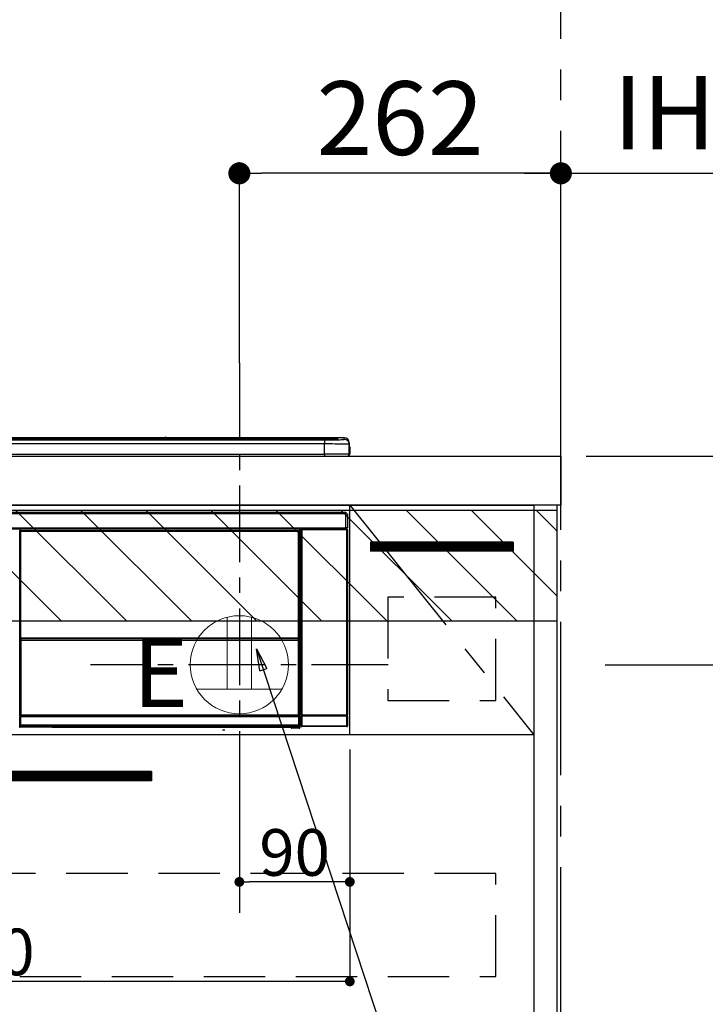
# Model space of a CAD drawing. Extents: x 83844 to 110317, y -22065 to -13195.
# Drawn here: x 101302 to 101861, y -19564 to -18761 of the extents above; entities that cross this region are included whole.
import ezdxf

# ---------------------------------------------------------------- set-up
doc = ezdxf.new("R2010")
doc.units = 0
doc.header["$LTSCALE"] = 50
doc.header["$MEASUREMENT"] = 0
doc.linetypes.add('CENTER', pattern=[2, 1.25, -0.25, 0.25, -0.25])
doc.linetypes.add('HIDDEN', pattern=[0.375, 0.25, -0.125])
doc.layers.get('0').update_dxf_attribs({"linetype": 'CONTINUOUS'})
doc.layers.get('DEFPOINTS').update_dxf_attribs({"color": 146, "linetype": 'CONTINUOUS'})
for name, color, linetype in [('111-壁仕上', 3, 'CONTINUOUS'), ('120-キャビネット（外）', 7, 'CONTINUOUS'), ('121-キャビネット（中）', 253, 'HIDDEN'), ('122-扉', 6, 'CONTINUOUS'), ('123-扉向き', 231, 'CENTER'), ('126-甲板', 2, 'CONTINUOUS'), ('150-機器', 8, 'CONTINUOUS'), ('160-文字', 254, 'CONTINUOUS'), ('166-寸法B', 11, 'CONTINUOUS'), ('180-補助', 161, 'CONTINUOUS')]:
    doc.layers.add(name, color=color, linetype=linetype)
doc.styles.add('KH001', font='txt')
doc.styles.add('ＭＳ ゴシック', font='txt', dxfattribs={"height": 10})
doc.dimstyles.new('KH1xx015', dxfattribs={"dimscale": 10, "dimtxt": 3.8, "dimasz": 0.8, "dimexe": 0.3, "dimexo": 1.2, "dimgap": 0.5, "dimtad": 3, "dimdec": 1, "dimdsep": 46, "dimlunit": 6, "dimtxsty": 'KH001', "dimblk": 'DOT', "dimcen": 1, "dimdle": 1, "dimclrd": 256, "dimclre": 256, "dimclrt": 256, "dimadec": 0, "dimazin": 0, "dimtfac": 1, "dimtdec": 1, "dimtix": 1, "dimtmove": 2, "dimatfit": 3, "dimldrblk": 'CLOSEDBLANK', "dimfxl": 1, "dimtolj": 1, "dimtzin": 0, "dimlwd": -1, "dimlwe": -1, "dimarcsym": 0})
doc.dimstyles.new('KH1xx030', dxfattribs={"dimscale": 30, "dimtxt": 2, "dimasz": 0.6, "dimexe": 0.3, "dimexo": 1.2, "dimgap": 0.5, "dimtad": 3, "dimdec": 1, "dimdsep": 46, "dimlunit": 6, "dimtxsty": 'KH001', "dimblk": 'DOT', "dimcen": 1, "dimdle": 1, "dimclrd": 256, "dimclre": 256, "dimclrt": 256, "dimadec": 0, "dimazin": 0, "dimtfac": 1, "dimtdec": 1, "dimtix": 1, "dimtmove": 2, "dimatfit": 3, "dimldrblk": 'CLOSEDBLANK', "dimfxl": 1, "dimtolj": 1, "dimtzin": 0, "dimlwd": -1, "dimlwe": -1, "dimarcsym": 0})

# ---------------------------------------------------------------- blocks, each defined once
blk = doc.blocks.new('_Dot')
at = {"color": 0, "linetype": 'ByBlock', "lineweight": -2}
blk.add_line((-0.5, 0), (-1, 0), dxfattribs=at)
at = {"color": 0, "linetype": 'ByBlock', "const_width": 0.5}
blk.add_lwpolyline([(-0.25, 0, 1), (0.25, 0, 1)], format="xyb", close=True, dxfattribs=at)
blk = doc.blocks.new('*D130')
at = {"layer": '166-寸法B', "transparency": 16777216}
for p, q in [((101480.92, -19040.97), (101480.92, -18877.45)), ((101742.92, -19080.95), (101742.92, -18877.45)), ((101724.92, -18886.45), (101498.92, -18886.45))]:
    blk.add_line(p, q, dxfattribs=at)
at = {"layer": 'DEFPOINTS', "color": 0, "transparency": 16777216}
for p in [(101480.92, -18886.45), (101480.92, -19076.97), (101742.92, -19116.95)]:
    blk.add_point(p, dxfattribs=at)
at = {"layer": '166-寸法B', "transparency": 16777216, "xscale": 18, "yscale": 18, "zscale": 18, "rotation": 180}
blk.add_blockref('_Dot', (101480.92, -18886.45), dxfattribs=at)
at = {"layer": '166-寸法B', "transparency": 16777216, "xscale": 18, "yscale": 18, "zscale": 18}
blk.add_blockref('_Dot', (101742.92, -18886.45), dxfattribs=at)
at = {"layer": '166-寸法B', "transparency": 16777216, "insert": (101611.92, -18841.45), "char_height": 60, "attachment_point": 5, "style": 'KH001'}
blk.add_mtext('\\A1;262', dxfattribs=at)
blk = doc.blocks.new('_ClosedBlank')
at = {"color": 0, "linetype": 'ByBlock', "lineweight": -2}
for p, q in [((-1, 0.167), (0, 0)), ((-1, 0.167), (-1, -0.167)), ((0, 0), (-1, -0.167))]:
    blk.add_line(p, q, dxfattribs=at)
blk = doc.blocks.new('*D131')
at = {"layer": '166-寸法B', "transparency": 16777216}
for p, q in [((101742.92, -19080.95), (101742.92, -18877.45)), ((101712.92, -18886.45), (102309.99, -18886.45))]:
    blk.add_line(p, q, dxfattribs=at)
at = {"layer": 'DEFPOINTS', "color": 0, "transparency": 16777216}
for p in [(102279.99, -18886.45), (101742.92, -19116.95), (102279.99, -19202.83)]:
    blk.add_point(p, dxfattribs=at)
at = {"layer": '166-寸法B', "transparency": 16777216, "insert": (102011.45, -18837.03), "char_height": 60, "attachment_point": 5, "style": 'KH001'}
blk.add_mtext('\\A1;IHｺﾝｾﾝﾄ位置', dxfattribs=at)
blk = doc.blocks.new('_None')
blk = doc.blocks.new('*D136')
at = {"layer": 'DEFPOINTS', "transparency": 16777216}
for p, q in [((101480.92, -19355.95), (101480.92, -19466.92)), ((101570.92, -19355.95), (101570.92, -19466.92)), ((101562.92, -19463.92), (101488.92, -19463.92))]:
    blk.add_line(p, q, dxfattribs=at)
at = {"layer": 'DEFPOINTS', "color": 0, "transparency": 16777216}
for p in [(101480.92, -19343.95), (101570.92, -19343.95), (101480.92, -19463.92)]:
    blk.add_point(p, dxfattribs=at)
at = {"layer": 'DEFPOINTS', "transparency": 16777216, "xscale": 8, "yscale": 8, "zscale": 8, "rotation": 180}
blk.add_blockref('_Dot', (101480.92, -19463.92), dxfattribs=at)
at = {"layer": 'DEFPOINTS', "transparency": 16777216, "xscale": 8, "yscale": 8, "zscale": 8}
blk.add_blockref('_Dot', (101570.92, -19463.92), dxfattribs=at)
at = {"layer": 'DEFPOINTS', "transparency": 16777216, "insert": (101525.92, -19439.92), "char_height": 38, "attachment_point": 5, "style": 'KH001'}
blk.add_mtext('\\A1;90', dxfattribs=at)
blk = doc.blocks.new('*D137')
at = {"layer": 'DEFPOINTS', "transparency": 16777216}
for p, q in [((100970.92, -19355.95), (100970.92, -19548.03)), ((101570.92, -19355.95), (101570.92, -19548.03)), ((101562.92, -19545.03), (100978.92, -19545.03))]:
    blk.add_line(p, q, dxfattribs=at)
at = {"layer": 'DEFPOINTS', "color": 0, "transparency": 16777216}
for p in [(100970.92, -19343.95), (101570.92, -19343.95), (100970.92, -19545.03)]:
    blk.add_point(p, dxfattribs=at)
at = {"layer": 'DEFPOINTS', "transparency": 16777216, "xscale": 8, "yscale": 8, "zscale": 8, "rotation": 180}
blk.add_blockref('_Dot', (100970.92, -19545.03), dxfattribs=at)
at = {"layer": 'DEFPOINTS', "transparency": 16777216, "xscale": 8, "yscale": 8, "zscale": 8}
blk.add_blockref('_Dot', (101570.92, -19545.03), dxfattribs=at)
at = {"layer": 'DEFPOINTS', "transparency": 16777216, "insert": (101270.92, -19521.03), "char_height": 38, "attachment_point": 5, "style": 'KH001'}
blk.add_mtext('\\A1;600', dxfattribs=at)
blk = doc.blocks.new('HT-F6S_S')
at = {"layer": '150-機器', "color": 13, "linetype": 'Continuous'}
for p, q in [((-284.5, 14.86), (284.5, 14.86)), ((284.5, 14.36), (-284.5, 14.36)), ((234.74, 13.83), (-284, 13.83)), ((279.5, 13.42), (-279.5, 13.42)), ((279.5, 13.42), (-279.5, 13.42)), ((-279.5, 13.25), (279.5, 13.25)), ((279.5, 9.93), (-279.5, 9.93)), ((149.27, 14.93), (-149.27, 14.93)), ((149.27, 14.93), (-149.27, 14.93)), ((31.34, 13.58), (20.34, 13.58)), ((32.34, 13.56), (32.34, 13.42)), ((32.34, 13.42), (32.34, 13.56)), ((38.34, 13.56), (38.34, 13.42)), ((69.34, 13.58), (39.34, 13.58)), ((70.34, 13.56), (70.34, 13.42)), ((70.34, 13.42), (70.34, 13.56)), ((122.75, 13.56), (122.75, 13.42)), ((134.75, 13.58), (123.75, 13.58)), ((135.75, 13.42), (135.75, 13.56)), ((135.75, 13.56), (135.75, 13.42)), ((141.75, 13.56), (141.75, 13.42)), ((172.75, 13.58), (142.75, 13.58)), ((149.26, 14.89), (149.26, 14.89)), ((149.26, 14.89), (149.31, 14.88)), ((149.31, 14.88), (149.48, 14.88)), ((149.48, 14.88), (149.72, 14.87)), ((149.72, 14.87), (150, 14.87)), ((150, 14.87), (150.28, 14.87)), ((150.28, 14.87), (150.52, 14.88)), ((150.52, 14.88), (150.69, 14.88)), ((150.69, 14.88), (150.74, 14.89)), ((295.5, 14.93), (150.73, 14.93)), ((295.5, 14.93), (150.73, 14.93)), ((150.74, 14.89), (150.74, 14.89)), ((173.75, 13.56), (173.75, 13.42)), ((173.75, 13.42), (173.75, 13.56)), ((179.75, 13.56), (179.75, 13.42)), ((191.75, 13.58), (180.75, 13.58)), ((192.75, 13.56), (192.75, 13.42)), ((192.75, 13.42), (192.75, 13.56)), ((234.74, 13.9), (234.74, 13.51)), ((234.74, 13.51), (234.74, 13.42)), ((250.74, 13.93), (235.74, 13.93)), ((235.74, 13.48), (250.74, 13.48)), ((235.74, 13.48), (235.74, 13.42)), ((250.74, 13.48), (250.74, 13.42)), ((251.74, 13.51), (251.74, 13.9)), ((251.74, 13.9), (251.74, 13.42)), ((284, 13.83), (251.74, 13.83)), ((251.74, 13.51), (251.74, 13.42)), ((279.5, 13.42), (279.5, 13.42)), ((279.5, 13.25), (279.5, 9.93)), ((279.5, 1.75), (279.5, 9.93)), ((284.5, 14.86), (284.5, 14.36)), ((284.5, 13.83), (284.5, 14.36)), ((289.5, 13.61), (289.5, 14.21)), ((289.5, 13.61), (289.5, 14.21)), ((289.9, 13.68), (289.88, 13.68)), ((290, 13.69), (289.9, 13.68)), ((290, 13.69), (289.97, 13.68)), ((290, 14.71), (290, 13.69)), ((295.5, 13.68), (295.5, 14.93)), ((295.5, 14.93), (295.5, 14.93)), ((299.5, 10.93), (299.5, 9.68)), ((299.5, 8.69), (299.5, 10.93)), ((299.5, 9.68), (299.5, 1.5)), ((299.5, 8.69), (299.5, 7)), ((-298, 0), (298, 0)), ((-279.5, 1.75), (279.5, 1.75)), ((279.5, 1.75), (279.5, 0)), ((299.5, 7), (299.5, 1.5)), ((299.6, 0.6), (299.6, 7.4)), ((299.9, 7.4), (299.6, 7.4)), ((299.9, 7.4), (299.9, 1.5)), ((299.9, 7.4), (299.9, 7.4)), ((299.9, 1.5), (299.9, 7.4)), ((299.9, 1.5), (299.9, 1.5)), ((-296.8, -45.78), (296.8, -45.78)), ((296.8, -46.88), (-296.8, -46.88)), ((296.8, -45.78), (296.8, -46.88)), ((296.8, -46.88), (296.8, -46.98)), ((296.8, -46.98), (296.9, -46.98)), ((296.9, -58.28), (296.9, -46.98)), ((296.9, -46.98), (298, -46.98)), ((298, -46.98), (298, -58.28)), ((-296.8, -58.38), (296.8, -58.38)), ((296.8, -59.48), (-296.8, -59.48)), ((31.09, -61.19), (30.86, -60.96)), ((31.09, -152.19), (31.09, -61.19)), ((31.09, -61.19), (31.17, -61.19)), ((31.17, -61.27), (31.17, -211.5)), ((31.29, -61.39), (31.17, -61.27)), ((31.29, -147.43), (31.29, -61.39)), ((31.29, -61.39), (31.79, -61.39)), ((31.36, -60.46), (31.59, -60.69)), ((31.36, -60.46), (258.74, -60.46)), ((31.59, -60.69), (258.51, -60.69)), ((31.59, -60.69), (31.59, -60.77)), ((31.67, -60.77), (31.79, -60.89)), ((258.43, -60.77), (31.67, -60.77)), ((31.79, -61.39), (31.79, -60.89)), ((31.79, -60.89), (258.31, -60.89)), ((258.31, -61.39), (31.79, -61.39)), ((31.79, -61.39), (31.79, -147.43)), ((258.31, -60.89), (258.43, -60.77)), ((258.31, -61.39), (258.31, -60.89)), ((258.31, -147.43), (258.31, -61.39)), ((258.31, -61.39), (258.81, -61.39)), ((258.51, -60.69), (258.74, -60.46)), ((258.51, -60.69), (258.51, -60.77)), ((258.93, -61.27), (258.81, -61.39)), ((258.81, -61.39), (258.81, -147.43)), ((259.01, -61.19), (258.93, -61.19)), ((258.93, -61.27), (258.93, -75.9)), ((259.24, -60.96), (259.01, -61.19)), ((259.01, -61.19), (259.01, -73.91)), ((259.24, -62.01), (259.17, -62.08)), ((259.17, -62.08), (259.17, -66.48)), ((260.33, -63.7), (259.17, -63.7)), ((259.24, -60.96), (259.24, -62.01)), ((260.5, -60.14), (260.33, -59.98)), ((260.33, -59.98), (260.33, -90.43)), ((260.5, -210.75), (260.5, -60.14)), ((260.5, -60.14), (261, -60.14)), ((260.83, -59.48), (260.92, -59.56)), ((260.92, -59.48), (260.92, -59.56)), ((260.92, -59.56), (261, -59.64)), ((261, -59.64), (261, -60.14)), ((261, -59.64), (297.5, -59.64)), ((261, -60.14), (261, -210.75)), ((297.5, -60.14), (261, -60.14)), ((261.42, -59.57), (261.42, -59.48)), ((261.42, -59.57), (261.92, -59.57)), ((261.92, -59.57), (261.92, -59.48)), ((262.42, -59.56), (262.41, -59.48)), ((262.42, -59.56), (262.42, -59.48)), ((263.25, -59.53), (263.15, -59.48)), ((265.75, -59.53), (263.25, -59.53)), ((265.75, -59.48), (265.75, -59.53)), ((272.75, -59.53), (272.75, -59.48)), ((275.25, -59.53), (272.75, -59.53)), ((275.35, -59.48), (275.25, -59.53)), ((283.83, -59.49), (284.06, -59.6)), ((285.06, -59.61), (285.09, -59.61)), ((286.09, -59.6), (286.2, -59.55)), ((286.2, -59.48), (286.2, -59.55)), ((290.2, -59.55), (290.2, -59.48)), ((290.2, -59.55), (290.31, -59.6)), ((291.31, -59.61), (291.34, -59.61)), ((292.34, -59.6), (292.57, -59.49)), ((295.37, -59.48), (295.45, -59.57)), ((295.45, -59.57), (295.45, -59.48)), ((295.45, -59.57), (296.15, -59.57)), ((296.15, -59.57), (296.15, -59.48)), ((296.9, -58.28), (296.8, -58.28)), ((296.8, -58.28), (296.8, -58.38)), ((296.8, -58.38), (296.8, -59.48)), ((298, -58.28), (296.9, -58.28)), ((297.14, -58.28), (297.14, -59.56)), ((297.31, -59.54), (297.31, -58.28)), ((297.31, -59.54), (297.37, -59.48)), ((297.37, -58.28), (297.37, -59.48)), ((297.67, -59.48), (297.37, -59.48)), ((297.5, -59.64), (297.67, -59.48)), ((297.5, -60.14), (297.5, -59.64)), ((297.5, -210.75), (297.5, -60.14)), ((297.5, -60.14), (298, -60.14)), ((298.17, -59.98), (298, -60.14)), ((298, -60.14), (298, -210.75)), ((298.17, -219.91), (298.17, -59.98)), ((259.16, -74.06), (259.16, -67.6)), ((260.33, -67.6), (259.16, -67.6)), ((259.17, -65.1), (260.33, -65.1)), ((260.33, -66.3), (259.17, -66.3)), ((259.17, -66.48), (259.27, -66.59)), ((259.17, -67.1), (259.27, -67)), ((259.17, -67.1), (260.33, -67.1)), ((259.27, -67), (259.27, -66.59)), ((260.33, -66.9), (259.27, -66.9)), ((259.27, -67), (260.33, -67)), ((259.01, -73.91), (258.93, -73.91)), ((259.16, -74.57), (258.93, -74.57)), ((258.93, -74.59), (259.16, -74.59)), ((259.1, -76.07), (258.93, -75.9)), ((259.01, -73.91), (259.16, -74.06)), ((259.1, -76.07), (259.1, -94.33)), ((260.33, -76.07), (259.1, -76.07)), ((259.16, -74.07), (259.16, -74.06)), ((259.16, -74.07), (259.66, -74.07)), ((259.17, -74.56), (259.16, -74.57)), ((259.16, -74.57), (259.16, -74.57)), ((259.16, -75.59), (259.16, -74.57)), ((259.16, -75.59), (259.66, -75.59)), ((259.2, -74.53), (259.17, -74.56)), ((259.25, -74.48), (259.2, -74.53)), ((259.31, -74.42), (259.25, -74.48)), ((259.38, -74.34), (259.31, -74.42)), ((259.47, -74.26), (259.38, -74.34)), ((259.56, -74.16), (259.47, -74.26)), ((259.66, -74.07), (259.56, -74.16)), ((259.66, -74.07), (259.66, -75.59)), ((259.66, -75.59), (259.66, -76.07)), ((259.66, -75.59), (260.33, -75.59)), ((258.93, -94.5), (259.1, -94.33)), ((258.93, -94.5), (258.93, -211)), ((260.33, -95.81), (258.93, -95.81)), ((258.93, -95.83), (260.33, -95.83)), ((259.1, -94.33), (260.33, -94.33)), ((260.33, -95.82), (260.33, -94.33)), ((258.93, -96.49), (259.01, -96.49)), ((259.16, -96.34), (259.01, -96.49)), ((259.01, -96.49), (259.01, -152.19)), ((259.16, -96.34), (259.16, -96.33)), ((260.33, -96.33), (259.16, -96.33)), ((259.16, -218.3), (259.16, -96.34)), ((31.09, -211.54), (31.09, -152.19)), ((31.09, -152.19), (31.17, -152.19)), ((31.29, -148.01), (31.29, -147.43)), ((31.79, -147.43), (31.29, -147.43)), ((31.79, -148.01), (31.29, -148.01)), ((31.34, -150.27), (31.31, -149.01)), ((31.31, -149.01), (31.31, -149.01)), ((31.84, -150.27), (31.34, -150.27)), ((31.34, -211.33), (31.34, -150.27)), ((31.79, -147.43), (31.79, -148.01)), ((31.79, -148.01), (258.31, -148.01)), ((31.81, -148.67), (31.81, -148.51)), ((31.81, -148.51), (258.29, -148.51)), ((31.81, -148.51), (31.81, -148.51)), ((258.29, -148.51), (31.81, -148.51)), ((31.81, -148.67), (31.84, -149.93)), ((258.29, -148.67), (31.81, -148.67)), ((31.84, -149.93), (31.84, -150.27)), ((31.84, -149.93), (258.27, -149.93)), ((258.27, -150.27), (31.84, -150.27)), ((31.84, -150.27), (31.84, -210.83)), ((258.27, -149.93), (258.29, -148.67)), ((258.27, -149.93), (258.27, -150.27)), ((258.27, -210.83), (258.27, -150.27)), ((258.76, -150.27), (258.27, -150.27)), ((258.29, -148.67), (258.29, -148.51)), ((258.29, -148.51), (258.29, -148.51)), ((258.31, -148.01), (258.31, -147.43)), ((258.81, -147.43), (258.31, -147.43)), ((258.81, -148.01), (258.31, -148.01)), ((258.79, -149.01), (258.76, -150.27)), ((258.76, -150.27), (258.76, -210.83)), ((258.79, -149.01), (258.79, -149.01)), ((258.81, -147.43), (258.81, -148.01)), ((258.93, -152.19), (259.01, -152.19)), ((259.01, -152.19), (259.01, -211.54)), ((260.33, -170.46), (260.33, -219.91)), ((31.59, -211.54), (31.09, -211.54)), ((31.15, -212.54), (31.11, -212.54)), ((31.15, -219.32), (31.15, -212.54)), ((31.65, -212.54), (31.15, -212.54)), ((31.34, -211.33), (31.17, -211.5)), ((258.43, -211.5), (31.17, -211.5)), ((31.34, -211.33), (31.35, -211.32)), ((258.27, -211.33), (31.34, -211.33)), ((31.35, -211.32), (31.38, -211.29)), ((31.38, -211.29), (31.42, -211.25)), ((31.42, -211.25), (31.48, -211.18)), ((31.48, -211.18), (31.56, -211.11)), ((31.56, -211.11), (31.65, -211.02)), ((31.59, -211.5), (31.59, -211.54)), ((31.59, -211.54), (258.51, -211.54)), ((31.61, -212.04), (31.65, -212.04)), ((31.65, -211.02), (31.74, -210.93)), ((31.65, -212.04), (31.65, -212.54)), ((31.65, -212.04), (258.45, -212.04)), ((31.65, -212.54), (31.65, -218.83)), ((258.45, -212.54), (31.65, -212.54)), ((31.74, -210.93), (31.84, -210.83)), ((31.84, -210.83), (258.27, -210.83)), ((258.27, -210.83), (258.76, -210.83)), ((258.27, -211.33), (258.27, -210.83)), ((258.43, -211.5), (258.27, -211.33)), ((258.45, -212.04), (258.45, -212.54)), ((258.45, -212.04), (258.49, -212.04)), ((258.45, -218.83), (258.45, -212.54)), ((258.95, -212.54), (258.45, -212.54)), ((258.51, -211.54), (258.51, -211.49)), ((259.01, -211.54), (258.51, -211.54)), ((258.76, -210.83), (258.93, -211)), ((258.95, -212.54), (258.95, -219.32)), ((258.99, -212.54), (258.95, -212.54)), ((260.93, -211.81), (260.43, -211.81)), ((260.43, -219.82), (260.43, -211.81)), ((260.44, -210.81), (260.5, -210.75)), ((260.5, -210.75), (261, -210.75)), ((297.57, -211.81), (260.93, -211.81)), ((260.93, -211.81), (260.93, -219.82)), ((261, -211.25), (260.94, -211.31)), ((260.94, -211.31), (297.56, -211.31)), ((261, -210.75), (297.5, -210.75)), ((261, -211.25), (261, -210.75)), ((297.5, -211.25), (261, -211.25)), ((297.5, -210.75), (297.5, -211.25)), ((297.5, -210.75), (298, -210.75)), ((297.56, -211.31), (297.5, -211.25)), ((298.07, -211.81), (297.57, -211.81)), ((297.57, -219.82), (297.57, -211.81)), ((298, -210.75), (298.06, -210.81)), ((298.07, -211.81), (298.07, -219.82)), ((30.84, -220.49), (31.2, -220.13)), ((31.2, -219.37), (31.15, -219.32)), ((31.2, -220.13), (31.2, -219.37)), ((31.2, -219.37), (31.7, -219.37)), ((31.2, -220.13), (31.7, -220.13)), ((31.7, -220.63), (31.34, -220.99)), ((57.4, -220.99), (31.34, -220.99)), ((31.66, -218.83), (31.65, -218.83)), ((31.66, -218.83), (31.7, -218.87)), ((31.66, -218.83), (258.44, -218.83)), ((31.7, -219.37), (31.7, -218.87)), ((31.7, -218.87), (258.4, -218.87)), ((258.4, -219.37), (31.7, -219.37)), ((31.7, -219.37), (31.7, -220.13)), ((31.7, -220.13), (258.4, -220.13)), ((31.7, -220.63), (31.7, -220.13)), ((258.4, -220.63), (31.7, -220.63)), ((57.4, -220.99), (57.4, -221)), ((57.4, -221), (252.27, -221)), ((74.03, -220.71), (74.02, -220.94)), ((74.02, -220.94), (231.88, -220.94)), ((231.87, -220.71), (74.03, -220.71)), ((196.31, -223.11), (198.05, -222.92)), ((231.88, -220.94), (231.87, -220.71)), ((252.27, -221.3), (252.27, -220.96)), ((252.77, -221.3), (252.27, -221.3)), ((252.77, -220.95), (258.72, -220.95)), ((252.77, -220.95), (252.77, -221.3)), ((252.77, -221.3), (252.77, -221.8)), ((252.77, -221.3), (258.73, -221.3)), ((258.73, -221.8), (252.77, -221.8)), ((258.4, -218.87), (258.44, -218.83)), ((258.4, -219.37), (258.4, -218.87)), ((258.4, -220.13), (258.4, -219.37)), ((258.4, -219.37), (258.9, -219.37)), ((258.4, -220.13), (258.9, -220.13)), ((258.4, -220.63), (258.4, -220.13)), ((258.72, -220.95), (258.4, -220.63)), ((258.45, -218.83), (258.44, -218.83)), ((258.72, -220.95), (258.73, -220.95)), ((258.73, -221.3), (258.73, -220.95)), ((258.73, -221.8), (258.73, -221.3)), ((259.23, -221.3), (258.73, -221.3)), ((258.77, -221.8), (258.73, -221.8)), ((258.95, -219.32), (258.9, -219.37)), ((258.9, -219.37), (258.9, -220.13)), ((258.9, -220.13), (259.23, -220.46)), ((259.16, -218.3), (260.33, -218.3)), ((259.17, -218.8), (259.27, -218.9)), ((260.33, -218.8), (259.17, -218.8)), ((259.23, -220.46), (259.23, -221.3)), ((259.23, -221.3), (259.27, -221.3)), ((259.27, -221.3), (259.27, -218.9)), ((260.33, -218.9), (259.27, -218.9)), ((260.33, -219.91), (260.43, -219.82)), ((260.93, -219.82), (260.43, -219.82)), ((260.93, -220.32), (260.83, -220.41)), ((297.67, -220.41), (260.83, -220.41)), ((260.93, -219.82), (260.93, -220.32)), ((260.93, -219.82), (297.57, -219.82)), ((297.57, -220.32), (260.93, -220.32)), ((297.57, -220.32), (297.57, -219.82)), ((298.07, -219.82), (297.57, -219.82)), ((297.67, -220.41), (297.57, -220.32)), ((298.07, -219.82), (298.17, -219.91))]:
    blk.add_line(p, q, dxfattribs=at)
for points in [[(279.5, 13.25), (281.49, 13.26), (283.46, 13.27), (285.36, 13.28), (287.17, 13.31), (288.86, 13.33), (290.41, 13.37), (291.78, 13.41), (292.96, 13.45), (293.94, 13.5), (294.68, 13.55), (295.19, 13.6), (295.46, 13.65), (295.5, 13.68)], [(299.5, 9.68), (299.34, 9.71), (298.88, 9.74), (298.11, 9.77), (297.05, 9.8), (295.72, 9.83), (294.13, 9.85), (292.32, 9.87), (290.31, 9.89), (288.12, 9.9), (285.81, 9.92), (283.39, 9.92), (280.91, 9.93), (279.5, 9.93)], [(299.5, 1.5), (299.34, 1.53), (298.88, 1.56), (298.11, 1.59), (297.05, 1.62), (295.72, 1.65), (294.13, 1.67), (292.32, 1.69), (290.31, 1.71), (288.12, 1.73), (285.81, 1.74), (283.39, 1.75), (280.91, 1.75), (279.5, 1.75)], [(31.36, -60.46), (31.3, -60.47), (31.24, -60.48), (31.18, -60.5), (31.12, -60.52), (31.07, -60.56), (31.02, -60.6), (30.98, -60.64), (30.94, -60.69), (30.91, -60.75), (30.89, -60.81), (30.87, -60.87), (30.86, -60.93), (30.86, -60.96)], [(31.67, -60.77), (31.61, -60.77), (31.55, -60.78), (31.49, -60.8), (31.43, -60.83), (31.38, -60.86), (31.33, -60.9), (31.29, -60.95), (31.25, -61), (31.22, -61.05), (31.19, -61.11), (31.18, -61.17), (31.17, -61.23), (31.17, -61.27)], [(258.93, -61.27), (258.93, -61.21), (258.92, -61.15), (258.9, -61.09), (258.87, -61.03), (258.84, -60.98), (258.8, -60.93), (258.75, -60.89), (258.7, -60.85), (258.65, -60.82), (258.59, -60.79), (258.53, -60.78), (258.47, -60.77), (258.43, -60.77)], [(259.24, -60.96), (259.23, -60.9), (259.22, -60.84), (259.2, -60.78), (259.18, -60.72), (259.14, -60.67), (259.1, -60.62), (259.06, -60.58), (259.01, -60.54), (258.95, -60.51), (258.89, -60.49), (258.83, -60.47), (258.77, -60.46), (258.74, -60.46)], [(260.83, -59.48), (260.77, -59.49), (260.71, -59.5), (260.65, -59.52), (260.59, -59.54), (260.54, -59.58), (260.49, -59.62), (260.45, -59.66), (260.41, -59.71), (260.38, -59.77), (260.36, -59.82), (260.34, -59.88), (260.34, -59.95), (260.33, -59.98)], [(265.75, -59.53), (265.78, -59.54), (265.86, -59.54), (265.99, -59.54), (266.18, -59.55), (266.41, -59.55), (266.69, -59.55), (267.01, -59.56), (267.36, -59.56), (267.74, -59.56), (268.15, -59.56), (268.57, -59.56), (269, -59.56), (269.44, -59.56), (269.87, -59.56), (270.3, -59.56), (270.71, -59.56), (271.09, -59.56), (271.45, -59.56), (271.77, -59.55), (272.05, -59.55), (272.29, -59.55), (272.49, -59.55), (272.63, -59.54), (272.71, -59.54), (272.75, -59.53), (272.75, -59.53)], [(283.83, -59.49), (283.82, -59.49), (283.8, -59.49), (283.76, -59.49), (283.7, -59.49), (283.63, -59.48), (283.55, -59.48), (283.46, -59.48), (283.36, -59.48), (283.25, -59.48), (283.13, -59.48), (283.01, -59.48), (282.89, -59.48), (282.83, -59.48)], [(284.06, -59.6), (284.07, -59.6), (284.1, -59.61), (284.14, -59.61), (284.19, -59.61), (284.26, -59.61), (284.34, -59.61), (284.43, -59.61), (284.53, -59.61), (284.64, -59.61), (284.76, -59.61), (284.88, -59.61), (285.01, -59.61), (285.06, -59.61)], [(285.09, -59.61), (285.22, -59.61), (285.34, -59.61), (285.46, -59.61), (285.57, -59.61), (285.68, -59.61), (285.78, -59.61), (285.86, -59.61), (285.94, -59.61), (286, -59.61), (286.04, -59.61), (286.08, -59.61), (286.09, -59.6), (286.09, -59.6)], [(286.2, -59.55), (286.21, -59.55), (286.25, -59.56), (286.33, -59.56), (286.43, -59.56), (286.56, -59.56), (286.71, -59.56), (286.89, -59.56), (287.09, -59.57), (287.31, -59.57), (287.54, -59.57), (287.78, -59.57), (288.02, -59.57), (288.27, -59.57), (288.52, -59.57), (288.77, -59.57), (289, -59.57), (289.22, -59.57), (289.43, -59.56), (289.62, -59.56), (289.78, -59.56), (289.92, -59.56), (290.04, -59.56), (290.12, -59.56), (290.17, -59.55), (290.2, -59.55), (290.2, -59.55)], [(290.31, -59.6), (290.32, -59.6), (290.34, -59.61), (290.38, -59.61), (290.44, -59.61), (290.5, -59.61), (290.59, -59.61), (290.68, -59.61), (290.78, -59.61), (290.89, -59.61), (291.01, -59.61), (291.13, -59.61), (291.25, -59.61), (291.31, -59.61)], [(291.34, -59.61), (291.46, -59.61), (291.59, -59.61), (291.71, -59.61), (291.82, -59.61), (291.92, -59.61), (292.02, -59.61), (292.11, -59.61), (292.18, -59.61), (292.24, -59.61), (292.29, -59.61), (292.32, -59.61), (292.34, -59.6), (292.34, -59.6)], [(293.57, -59.48), (293.44, -59.48), (293.32, -59.48), (293.2, -59.48), (293.09, -59.48), (292.98, -59.48), (292.89, -59.48), (292.8, -59.48), (292.73, -59.49), (292.66, -59.49), (292.62, -59.49), (292.59, -59.49), (292.57, -59.49), (292.57, -59.49)], [(296.15, -59.57), (296.27, -59.57), (296.39, -59.57), (296.51, -59.57), (296.63, -59.57), (296.73, -59.57), (296.83, -59.57), (296.91, -59.57), (296.99, -59.56), (297.05, -59.56), (297.09, -59.56), (297.13, -59.56), (297.14, -59.56)], [(297.14, -59.56), (297.31, -59.54)], [(298.17, -59.98), (298.16, -59.92), (298.15, -59.86), (298.13, -59.8), (298.1, -59.74), (298.07, -59.69), (298.03, -59.64), (297.99, -59.6), (297.94, -59.56), (297.88, -59.53), (297.82, -59.51), (297.76, -59.49), (297.7, -59.48), (297.67, -59.48)], [(259.17, -67.1), (259.17, -67.11), (259.17, -67.12), (259.16, -67.14), (259.16, -67.17), (259.16, -67.2), (259.16, -67.24), (259.16, -67.29), (259.16, -67.34), (259.16, -67.4), (259.16, -67.45), (259.16, -67.51), (259.16, -67.58), (259.16, -67.6)], [(258.93, -74.49), (258.98, -74.45), (259.03, -74.41), (259.06, -74.36), (259.1, -74.3), (259.12, -74.25), (259.14, -74.19), (259.16, -74.13), (259.16, -74.07)], [(259.16, -96.33), (259.15, -96.27), (259.14, -96.21), (259.12, -96.15), (259.1, -96.09), (259.06, -96.04), (259.02, -95.99), (258.98, -95.95), (258.93, -95.91)], [(31.29, -148.01), (31.29, -148.13), (31.29, -148.26), (31.29, -148.37), (31.29, -148.49), (31.29, -148.59), (31.3, -148.69), (31.3, -148.78), (31.3, -148.85), (31.3, -148.91), (31.3, -148.96), (31.31, -148.99), (31.31, -149.01), (31.31, -149.01)], [(31.79, -148.01), (31.79, -148.07), (31.79, -148.13), (31.79, -148.19), (31.79, -148.25), (31.79, -148.3), (31.8, -148.35), (31.8, -148.39), (31.8, -148.43), (31.8, -148.46), (31.8, -148.48), (31.81, -148.5), (31.81, -148.51), (31.81, -148.51)], [(258.29, -148.51), (258.29, -148.5), (258.3, -148.49), (258.3, -148.47), (258.3, -148.44), (258.3, -148.41), (258.3, -148.37), (258.3, -148.32), (258.31, -148.27), (258.31, -148.22), (258.31, -148.16), (258.31, -148.1), (258.31, -148.04), (258.31, -148.01)], [(258.79, -149.01), (258.79, -149), (258.8, -148.97), (258.8, -148.93), (258.8, -148.88), (258.8, -148.81), (258.8, -148.73), (258.8, -148.64), (258.81, -148.53), (258.81, -148.42), (258.81, -148.31), (258.81, -148.19), (258.81, -148.06), (258.81, -148.01)], [(31.09, -211.54), (31.09, -211.66), (31.09, -211.79), (31.1, -211.91), (31.1, -212.02), (31.1, -212.12), (31.1, -212.22), (31.1, -212.31), (31.1, -212.38), (31.1, -212.44), (31.11, -212.49), (31.11, -212.52), (31.11, -212.54), (31.11, -212.54)], [(31.59, -211.54), (31.59, -211.6), (31.59, -211.66), (31.6, -211.72), (31.6, -211.78), (31.6, -211.83), (31.6, -211.88), (31.6, -211.92), (31.6, -211.96), (31.6, -211.99), (31.61, -212.01), (31.61, -212.03), (31.61, -212.04), (31.61, -212.04)], [(258.43, -211.5), (258.49, -211.5), (258.55, -211.48), (258.61, -211.47), (258.67, -211.44), (258.72, -211.41), (258.77, -211.37), (258.81, -211.32), (258.85, -211.27), (258.88, -211.22), (258.91, -211.16), (258.92, -211.1), (258.93, -211.04), (258.93, -211)], [(258.49, -212.04), (258.49, -212.04), (258.49, -212.02), (258.49, -212), (258.5, -211.98), (258.5, -211.95), (258.5, -211.91), (258.5, -211.86), (258.5, -211.81), (258.5, -211.76), (258.51, -211.7), (258.51, -211.64), (258.51, -211.58), (258.51, -211.54)], [(258.99, -212.54), (258.99, -212.53), (258.99, -212.51), (258.99, -212.47), (259, -212.42), (259, -212.35), (259, -212.27), (259, -212.18), (259, -212.08), (259, -211.97), (259, -211.85), (259.01, -211.73), (259.01, -211.61), (259.01, -211.54)], [(260.44, -210.81), (260.44, -210.82), (260.44, -210.84), (260.44, -210.88), (260.44, -210.93), (260.43, -211), (260.43, -211.08), (260.43, -211.17), (260.43, -211.27), (260.43, -211.38), (260.43, -211.5), (260.43, -211.62), (260.43, -211.75), (260.43, -211.81)], [(260.94, -211.31), (260.94, -211.31), (260.94, -211.32), (260.94, -211.34), (260.94, -211.37), (260.93, -211.4), (260.93, -211.44), (260.93, -211.49), (260.93, -211.54), (260.93, -211.6), (260.93, -211.65), (260.93, -211.71), (260.93, -211.78), (260.93, -211.81)], [(297.57, -211.81), (297.57, -211.74), (297.57, -211.68), (297.57, -211.62), (297.57, -211.57), (297.57, -211.51), (297.57, -211.47), (297.57, -211.42), (297.56, -211.39), (297.56, -211.36), (297.56, -211.33), (297.56, -211.32), (297.56, -211.31), (297.56, -211.31)], [(298.07, -211.81), (298.07, -211.68), (298.07, -211.56), (298.07, -211.44), (298.07, -211.33), (298.07, -211.22), (298.07, -211.13), (298.07, -211.04), (298.06, -210.97), (298.06, -210.91), (298.06, -210.86), (298.06, -210.83), (298.06, -210.81), (298.06, -210.81)], [(30.84, -220.49), (30.84, -220.55), (30.85, -220.62), (30.87, -220.67), (30.9, -220.73), (30.93, -220.78), (30.97, -220.83), (31.02, -220.88), (31.07, -220.91), (31.12, -220.94), (31.18, -220.97), (31.24, -220.98), (31.3, -220.99), (31.34, -220.99)], [(31.65, -218.83), (31.59, -218.84), (31.53, -218.85), (31.47, -218.87), (31.41, -218.9), (31.36, -218.93), (31.31, -218.97), (31.27, -219.01), (31.23, -219.06), (31.2, -219.12), (31.18, -219.18), (31.16, -219.24), (31.15, -219.3), (31.15, -219.32)], [(252.77, -220.95), (252.71, -220.95), (252.65, -220.95), (252.59, -220.95), (252.53, -220.95), (252.48, -220.95), (252.43, -220.95), (252.39, -220.95), (252.35, -220.95), (252.32, -220.95), (252.3, -220.95), (252.28, -220.95), (252.27, -220.96), (252.27, -220.96)], [(258.95, -219.32), (258.94, -219.26), (258.93, -219.2), (258.91, -219.14), (258.88, -219.09), (258.85, -219.04), (258.81, -218.99), (258.76, -218.95), (258.71, -218.91), (258.66, -218.88), (258.6, -218.86), (258.54, -218.84), (258.47, -218.83), (258.45, -218.83)], [(258.73, -220.95), (258.79, -220.94), (258.85, -220.93), (258.91, -220.91), (258.97, -220.88), (259.02, -220.85), (259.07, -220.81), (259.11, -220.76), (259.15, -220.71), (259.18, -220.66), (259.2, -220.6), (259.22, -220.54), (259.23, -220.48), (259.23, -220.46)], [(258.77, -221.8), (258.83, -221.8), (258.89, -221.78), (258.95, -221.77), (259.01, -221.74), (259.06, -221.71), (259.11, -221.67), (259.16, -221.62), (259.19, -221.57), (259.22, -221.52), (259.25, -221.46), (259.26, -221.4), (259.27, -221.34), (259.27, -221.3)], [(259.16, -218.3), (259.16, -218.36), (259.16, -218.42), (259.16, -218.48), (259.16, -218.54), (259.16, -218.59), (259.16, -218.64), (259.16, -218.68), (259.16, -218.72), (259.16, -218.75), (259.17, -218.77), (259.17, -218.79), (259.17, -218.8), (259.17, -218.8)], [(260.33, -219.91), (260.34, -219.98), (260.35, -220.04), (260.37, -220.1), (260.4, -220.15), (260.43, -220.21), (260.47, -220.25), (260.51, -220.3), (260.56, -220.33), (260.62, -220.36), (260.68, -220.39), (260.74, -220.4), (260.8, -220.41), (260.83, -220.41)], [(297.67, -220.41), (297.73, -220.41), (297.79, -220.4), (297.85, -220.38), (297.91, -220.35), (297.96, -220.32), (298.01, -220.28), (298.05, -220.23), (298.09, -220.18), (298.12, -220.13), (298.14, -220.07), (298.16, -220.01), (298.16, -219.95), (298.17, -219.91)]]:
    blk.add_lwpolyline(points, dxfattribs=at)
for centre, radius, start, end in [((31.59, 4.01), 9.57, 85.50563, 91.49531), ((39.09, 4.01), 9.57, 88.5047, 94.49435), ((69.59, 4.01), 9.57, 85.50569, 91.49526), ((123.5, 4.01), 9.57, 88.50474, 94.49431), ((135, 4.01), 9.57, 85.50561, 91.49534), ((142.5, 4.01), 9.57, 88.50481, 94.49423), ((150, 14.59), 0.801, 22.05776, 157.94224), ((173, 4.01), 9.57, 85.50561, 91.49534), ((180.5, 4.01), 9.57, 88.50481, 94.49423), ((192, 4.02), 9.57, 85.50554, 91.49537), ((235.49, 4.36), 9.57, 88.50481, 94.49423), ((235.49, 23.05), 9.57, 265.50553, 271.49554), ((250.99, 4.36), 9.57, 85.50555, 91.49536), ((250.99, 23.05), 9.57, 268.50455, 274.49443), ((282.09, 117.08), 103.7, 268.56659, 274.3531), ((285.25, -34.02), 47.87, 85.50561, 91.49542), ((285.88, -37.56), 52.43, 85.49277, 91.50816), ((285.56, -35.83), 50.2, 85.49472, 91.20648), ((290, 14.21), 0.5, 89.99077, 179.99023), ((295.5, 10.93), 4, 0.01011, 90.00965), ((295.5, 9.68), 4, 0.00925, 90.01007), ((297.9, 7.4), 1.7, 0.00004, 29.38336), ((297.9, 7.4), 2, 0.00004, 40.11986), ((297.9, 7.4), 2, 0.00004, 39.88079), ((298, 1.5), 1.5, 270, 0.00004), ((298, 1.5), 1.5, 270, 0.00004), ((298.4, 1.5), 1.5, 270, 323.1301), ((298.4, 1.5), 1.5, 270, 323.1301), ((298.4, 1.5), 1.5, 323.0852, 0.04603), ((298.4, 1.5), 1.5, 323.16619, 359.96504), ((31.59, -61.19), 0.5, 90.02082, 179.97961), ((31.79, -61.39), 0.5, 90.02082, 179.97961), ((258.31, -61.39), 0.5, 0.02325, 89.97761), ((258.51, -61.19), 0.5, 0.01839, 89.98246), ((261, -60.14), 0.5, 90.00759, 179.99113), ((261.29, -44.94), 14.63, 268.52497, 270.48381), ((262.05, -45.24), 14.33, 269.50017, 271.49959), ((297.5, -60.14), 0.5, 0.00693, 89.99435), ((258.51, -73.91), 0.5, 328.23386, 359.98596), ((259.66, -75.59), 0.5, 180, 252.77268), ((258.51, -96.49), 0.5, 0.01404, 31.76614), ((31.81, -149.01), 0.5, 90.02125, 179.98003), ((31.81, -149.01), 0.5, 90.01935, 179.98022), ((31.75, -149.11), 0.452, 82.4823, 167.0985), ((31.78, -150.37), 0.452, 82.48137, 167.09943), ((258.32, -150.37), 0.452, 12.90287, 97.51754), ((258.29, -149.01), 0.5, 0.01797, 89.97862), ((258.29, -149.01), 0.5, 0.01796, 89.98033), ((258.35, -149.11), 0.452, 12.89521, 97.52199), ((31.61, -212.54), 0.5, 90.00622, 180.00338), ((31.65, -212.54), 0.5, 90.00601, 180.0036), ((258.26, -210.83), 0.5, 270.02111, 359.97719), ((258.45, -212.54), 0.5, 0, 90), ((258.49, -212.54), 0.5, 0, 90), ((260.94, -210.81), 0.5, 180.00349, 269.9931), ((261, -210.75), 0.5, 180.00717, 269.99454), ((297.5, -210.75), 0.5, 270, 359.99477), ((297.56, -210.81), 0.5, 270.00886, 359.99114), ((31.7, -219.37), 0.5, 90.01911, 179.98025), ((31.7, -220.13), 0.5, 180.02146, 269.97918), ((252.77, -221.3), 0.5, 180, 270), ((258.4, -219.37), 0.5, 0.02281, 89.9789), ((258.4, -220.13), 0.5, 270.02282, 359.97547), ((258.73, -221.3), 0.5, 270, 0.00742), ((260.93, -219.82), 0.5, 180.0096, 269.99211), ((297.57, -219.82), 0.5, 270.00595, 359.99234)]:
    blk.add_arc(centre, radius, start, end, dxfattribs=at)
blk = doc.blocks.new('ｺﾝｾﾝﾄ 展開用')
at = {"layer": '160-文字', "color": 4, "linetype": 'Continuous', "lineweight": 20}
for p, q in [((-20, 34.64), (-20, -34.64)), ((38.73, 10), (-20, 10)), ((38.73, -10), (-20, -10))]:
    blk.add_line(p, q, dxfattribs=at)
blk.add_circle((0, 0), 40, dxfattribs=at)
blk = doc.blocks.new('*D149')
at = {"layer": '166-寸法B', "transparency": 16777216}
for p, q in [((101766.44, -19116.95), (102602.86, -19116.95)), ((102593.86, -19958.95), (102593.86, -19134.95)), ((101766.44, -19976.95), (102602.86, -19976.95))]:
    blk.add_line(p, q, dxfattribs=at)
at = {"layer": 'DEFPOINTS', "color": 0, "transparency": 16777216}
for p in [(101730.44, -19116.95), (102593.86, -19116.95), (101730.44, -19976.95)]:
    blk.add_point(p, dxfattribs=at)
at = {"layer": '166-寸法B', "transparency": 16777216, "xscale": 18, "yscale": 18, "zscale": 18}
for p, rotation in [((102593.86, -19116.95), 90), ((102593.86, -19976.95), 270)]:
    blk.add_blockref('_Dot', p, dxfattribs=dict(at, rotation=rotation))
at = {"layer": '166-寸法B', "transparency": 16777216, "insert": (102543.84, -19546.95), "char_height": 60, "attachment_point": 5, "rotation": 90, "style": 'KH001'}
blk.add_mtext('\\A1;860(910)', dxfattribs=at)
blk = doc.blocks.new('*D150')
at = {"layer": '166-寸法B', "transparency": 16777216}
for p, q in [((101777.92, -17576.95), (102737.86, -17576.95)), ((102728.86, -19958.95), (102728.86, -17594.95)), ((101765.92, -19976.95), (102737.86, -19976.95))]:
    blk.add_line(p, q, dxfattribs=at)
at = {"layer": 'DEFPOINTS', "color": 0, "transparency": 16777216}
for p in [(101741.92, -17576.95), (102728.86, -17576.95), (101729.92, -19976.95)]:
    blk.add_point(p, dxfattribs=at)
at = {"layer": '166-寸法B', "transparency": 16777216, "xscale": 18, "yscale": 18, "zscale": 18}
for p, rotation in [((102728.86, -17576.95), 90), ((102728.86, -19976.95), 270)]:
    blk.add_blockref('_Dot', p, dxfattribs=dict(at, rotation=rotation))
at = {"layer": '166-寸法B', "transparency": 16777216, "insert": (102680.05, -18776.95), "char_height": 60, "attachment_point": 5, "rotation": 90, "style": 'KH001'}
blk.add_mtext('\\A1;2,400', dxfattribs=at)
blk = doc.blocks.new('*D152')
at = {"layer": '166-寸法B', "transparency": 16777216}
for p, q in [((101778.92, -19286.95), (102084.35, -19286.95)), ((102075.35, -19304.95), (102075.35, -19958.95)), ((101731.74, -19976.95), (102084.35, -19976.95))]:
    blk.add_line(p, q, dxfattribs=at)
at = {"layer": 'DEFPOINTS', "color": 0, "transparency": 16777216}
for p in [(101742.92, -19286.95), (101695.74, -19976.95), (102075.35, -19976.95)]:
    blk.add_point(p, dxfattribs=at)
at = {"layer": '166-寸法B', "transparency": 16777216, "xscale": 18, "yscale": 18, "zscale": 18}
for p, rotation in [((102075.35, -19286.95), 90), ((102075.35, -19976.95), 270)]:
    blk.add_blockref('_Dot', p, dxfattribs=dict(at, rotation=rotation))
at = {"layer": '166-寸法B', "transparency": 16777216, "insert": (102025.32, -19631.95), "char_height": 60, "attachment_point": 5, "rotation": 90, "style": 'KH001'}
blk.add_mtext('\\A1;690(740)', dxfattribs=at)
blk = doc.blocks.new('*D247')
at = {"layer": '166-寸法B', "transparency": 16777216}
for p, q in [((102219.96, -18281.96), (102602.86, -18281.96)), ((102593.86, -19098.96), (102593.86, -18299.96)), ((101763.44, -19116.96), (102602.86, -19116.96))]:
    blk.add_line(p, q, dxfattribs=at)
at = {"layer": 'DEFPOINTS', "color": 0, "transparency": 16777216}
for p in [(102183.96, -18281.96), (102593.86, -18281.96), (101727.44, -19116.96)]:
    blk.add_point(p, dxfattribs=at)
at = {"layer": '166-寸法B', "transparency": 16777216, "xscale": 18, "yscale": 18, "zscale": 18}
for p, rotation in [((102593.86, -18281.96), 90), ((102593.86, -19116.96), 270)]:
    blk.add_blockref('_Dot', p, dxfattribs=dict(at, rotation=rotation))
at = {"layer": '166-寸法B', "transparency": 16777216, "insert": (102543.84, -18699.46), "char_height": 60, "attachment_point": 5, "rotation": 90, "style": 'KH001'}
blk.add_mtext('\\A1;835(785)', dxfattribs=at)

msp = doc.modelspace()

# ---------------------------------------------------------------- hatches: boundary and pattern name
at = {"layer": '122-扉'}
h = msp.add_hatch(dxfattribs=at)
h.set_pattern_fill('ANSI31', color=256, style=0)
h.set_pattern_definition([(135, (283536.92798, -24213.01909), (0.08838834765, 0.08838834765), [])])
edge = h.paths.add_edge_path()
edge.add_line((101703.92, -19186.95), (101587.92, -19186.95))
edge.add_line((101587.92, -19186.95), (101587.92, -19194.45))
edge.add_line((101703.92, -19194.45), (101587.92, -19194.45))
edge.add_line((101703.92, -19186.95), (101703.92, -19194.45))
h = msp.add_hatch(dxfattribs=at)
h.set_pattern_fill('ANSI31', color=256, style=0)
h.set_pattern_definition([(135, (282659.99626, -24410.90687), (0.08838834765, 0.08838834765), [])])
edge = h.paths.add_edge_path()
edge.add_line((101409.42, -19373.95), (101132.42, -19373.95))
edge.add_line((101132.42, -19373.95), (101132.42, -19381.45))
edge.add_line((101409.42, -19381.45), (101132.42, -19381.45))
edge.add_line((101409.42, -19373.95), (101409.42, -19381.45))
at = {"layer": '180-補助'}
h = msp.add_hatch(dxfattribs=at)
h.set_pattern_fill('ANSI31', color=13, scale=300, style=0)
h.set_pattern_definition([(135, (343932.047, 17477.31), (26.5165043, 26.5165043), [])])
h.paths.add_polyline_path([(101739.92, -19161.27), (99001.92, -19161.27), (99001.92, -19251.27), (101739.92, -19251.27)])

# ---------------------------------------------------------------- linework, layer by layer
at = {"layer": '111-壁仕上', "color": 253, "linetype": 'CENTER', "ltscale": 2}
msp.add_line((101742.92, -19976.95), (101742.92, -15030.06), dxfattribs=at)
at = {"layer": '120-キャビネット（外）', "color": 6}
for points in [[(100820.92, -19156.95), (101720.92, -19156.95), (101720.92, -19876.95), (100820.92, -19876.95)], [(101739.92, -19156.95), (101720.92, -19156.95), (101720.92, -19976.95), (101739.92, -19976.95)]]:
    msp.add_lwpolyline(points, close=True, dxfattribs=at)
at = {"layer": '121-キャビネット（中）', "color": 13, "ltscale": 4}
for points in [[(101689.92, -19231.95), (101601.92, -19231.95), (101601.92, -19315.95), (101689.92, -19315.95)], [(101689.92, -19456.95), (100851.92, -19456.95), (100851.92, -19540.95), (101689.92, -19540.95)]]:
    msp.add_lwpolyline(points, close=True, dxfattribs=at)
at = {"layer": '122-扉'}
for p, q in [((101570.92, -19343.95), (101570.92, -19156.95)), ((101703.92, -19186.95), (101587.92, -19186.95)), ((101587.92, -19186.95), (101587.92, -19194.45)), ((101703.92, -19186.95), (101703.92, -19194.45)), ((101703.92, -19194.45), (101587.92, -19194.45)), ((101720.92, -19343.95), (100820.92, -19343.95)), ((101409.42, -19373.95), (101132.42, -19373.95)), ((101409.42, -19373.95), (101409.42, -19381.45)), ((101409.42, -19381.45), (101132.42, -19381.45))]:
    msp.add_line(p, q, dxfattribs=at)
at = {"layer": '123-扉向き', "ltscale": 2}
msp.add_line((101570.92, -19156.95), (101720.92, -19343.95), dxfattribs=at)
at = {"layer": '126-甲板'}
msp.add_lwpolyline([(98998.92, -19116.95), (101742.92, -19116.95), (101742.92, -19156.95), (98998.92, -19156.95)], close=True, dxfattribs=at)
at = {"layer": '180-補助', "color": 13}
msp.add_lwpolyline([(101739.92, -19161.27), (99001.92, -19161.27), (99001.92, -19251.27), (101739.92, -19251.27)], close=True, dxfattribs=at)
at = {"layer": 'DEFPOINTS', "linetype": 'CENTER'}
for p, q in [((101480.92, -19040.97), (101480.92, -19489.26)), ((101602.1, -19286.95), (101359.73, -19286.95))]:
    msp.add_line(p, q, dxfattribs=at)

# ---------------------------------------------------------------- block references
at = {"layer": '150-機器'}
msp.add_blockref('HT-F6S_S', (101270.92, -19116.95), dxfattribs=at)
at = {"layer": '160-文字', "rotation": 90}
msp.add_blockref('ｺﾝｾﾝﾄ 展開用', (101480.92, -19286.95), dxfattribs=at)

# ---------------------------------------------------------------- texts
at = {"layer": '160-文字', "color": 4, "lineweight": 0, "insert": (101394.16, -19265.41), "char_height": 56, "attachment_point": 1, "line_spacing_factor": 0.782827, "style": 'ＭＳ ゴシック'}
msp.add_mtext('E', dxfattribs=at)

# ---------------------------------------------------------------- dimensions: what is measured, and where the dimension line sits
at = {"layer": '166-寸法B'}
for base, p1, p2, angle, picture, middle in [((102728.86, -17576.95), (101729.92, -19976.95), (101741.92, -17576.95), 90, '*D150', (102680.05, -18776.95)), ((101480.92, -18886.45), (101742.92, -19116.95), (101480.92, -19076.97), 180, '*D130', (101611.92, -18841.45))]:
    dim = msp.add_linear_dim(base=base, p1=p1, p2=p2, angle=angle, dimstyle='KH1xx030', dxfattribs=at)
    dim.commit()
    dim.dimension.update_dxf_attribs({"geometry": picture, "text_midpoint": middle})
for base, p1, p2, override, picture, middle in [((102593.86, -18281.96), (101727.44, -19116.96), (102183.96, -18281.96), {"dimpost": '(785)'}, '*D247', (102543.84, -18699.46)), ((102593.86, -19116.95), (101730.44, -19976.95), (101730.44, -19116.95), {"dimpost": '(910)'}, '*D149', (102543.84, -19546.95)), ((102075.35, -19976.95), (101742.92, -19286.95), (101695.74, -19976.95), {"dimpost": '(740)'}, '*D152', (102025.32, -19631.95))]:
    dim = msp.add_linear_dim(base=base, p1=p1, p2=p2, angle=90, dimstyle='KH1xx030', override=override, dxfattribs=at)
    dim.commit()
    dim.dimension.update_dxf_attribs({"geometry": picture, "text_midpoint": middle})
dim = msp.add_linear_dim(base=(102279.99, -18886.45), p1=(101742.92, -19116.95), p2=(102279.99, -19202.83), angle=180, text='IHｺﾝｾﾝﾄ位置', dimstyle='KH1xx030', override={"dimblk1": 'None', "dimblk2": 'None', "dimsah": 1, "dimse2": 1}, dxfattribs=at)
dim.commit()
dim.dimension.update_dxf_attribs({"geometry": '*D131', "text_midpoint": (102011.45, -18837.03)})
at = {"layer": 'DEFPOINTS'}
dim = msp.add_linear_dim(base=(100970.92, -19545.03), p1=(101570.92, -19343.95), p2=(100970.92, -19343.95), angle=180, dimstyle='KH1xx015', dxfattribs=at)
dim.commit()
dim.dimension.update_dxf_attribs({"geometry": '*D137', "text_midpoint": (101270.92, -19521.03)})
dim = msp.add_linear_dim(base=(101480.92, -19463.92), p1=(101570.92, -19343.95), p2=(101480.92, -19343.95), dimstyle='KH1xx015', dxfattribs=at)
dim.commit()
dim.dimension.update_dxf_attribs({"geometry": '*D136', "text_midpoint": (101525.92, -19439.92)})

# ---------------------------------------------------------------- leaders
at = {"layer": '160-文字', "annotation_type": 0, "has_hookline": 1, "hookline_direction": 0, "text_width": 1397.06}
msp.add_leader([(101494.84, -19273.85), (102048.15, -20954), (102066.15, -20954)], dimstyle='KH1xx030', override={"dimgap": 0.5, "dimtad": 1}, dxfattribs=at)

doc.saveas('drawing.dxf')
